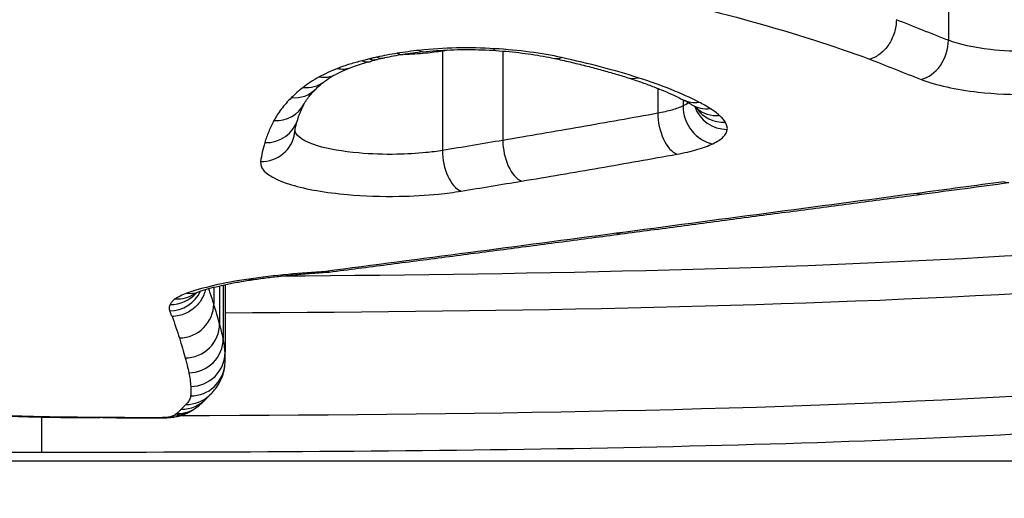
# Model space of a CAD drawing. Units: millimetres. Extents: x -8867 to -2761, y 574 to 6332.
# Drawn here: x -6866 to -6864, y 3801 to 3802 of the extents above; entities that cross this region are included whole.
import ezdxf

# ---------------------------------------------------------------- set-up
doc = ezdxf.new("R2010")
doc.units = ezdxf.units.MM
doc.layers.add('SW_Toestellen', color=2, linetype='Continuous')

msp = doc.modelspace()

# ---------------------------------------------------------------- linework, layer by layer
at = {"layer": 'SW_Toestellen'}
for p, q in [((-6863.6818, 3802.6115), (-6863.6818, 3802.3254)), ((-6865.1539, 3802.295), (-6865.1539, 3802.0049)), ((-6864.9779, 3802.2941), (-6864.9779, 3802.0343)), ((-6864.5271, 3802.1856), (-6864.5271, 3802.1132)), ((-6864.4537, 3802.1525), (-6864.4537, 3802.1344)), ((-6865.8022, 3801.6112), (-6865.8022, 3801.5009)), ((-6865.7917, 3801.6136), (-6865.7917, 3801.4579)), ((-6865.7861, 3801.6148), (-6865.7861, 3801.4181)), ((-6865.8192, 3801.607), (-6865.8192, 3801.559)), ((-6866.3192, 3801.1276), (-6866.3192, 3801.2296)), ((-6871.7736, 3801.1025), (-6860.6868, 3801.1025))]:
    msp.add_line(p, q, dxfattribs=at)
for centre, major_axis, ratio, start_param, end_param in [((-6866.2302, 3804.1879), (-15, 0), 0.965926, 0, 3.141593), ((-6865.0017, 3802.3961), (-0.0061, -0.0998), 0.18259, 0, 0.321632), ((-6863.761, 3802.307), (-0.0362, -0.0932), 0.755501, 0.474376, 2.04672), ((-6865.3659, 3802.3666), (0.0234, -0.0972), 0.587265, 5.8941, 6.283185), ((-6865.2102, 3802.2521), (0.1912, 0.0125), 0.185179, 2.322658, 2.461473), ((-6865.3437, 3802.3717), (0.0213, -0.0977), 0.550767, 5.905633, 6.283185), ((-6865.0209, 3802.1816), (0.4932, 0.0118), 0.253828, 2.22233, 2.275188), ((-6865.0621, 3802.1908), (0.4218, 0.0062), 0.261362, 2.079914, 2.231677), ((-6865.285, 3802.3828), (0.0159, -0.0987), 0.439111, 5.931956, 6.283185), ((-6865.0687, 3802.1875), (0.4069, 0.0022), 0.275502, 1.924897, 2.084358), ((-6865.2211, 3802.3913), (0.0107, -0.0994), 0.31089, 5.950727, 6.283185), ((-6865.2076, 3802.3165), (0.0163, -0.0987), 0.519172, 1.265539, 1.281516), ((-6864.8069, 3802.3704), (-0.0212, -0.0977), 0.548317, 0, 0.376564), ((-6865.4588, 3802.3388), (0.0367, -0.093), 0.755621, 5.801511, 6.283185), ((-6865.5122, 3802.3142), (0.0479, -0.0878), 0.835928, 5.704429, 6.283185), ((-6864.5844, 3802.3119), (-0.0302, -0.0953), 0.692656, 0, 0.428834), ((-6865.5931, 3802.2542), (0.0708, -0.0706), 0.918219, 5.453508, 6.283185), ((-6865.5593, 3802.2839), (0.0613, -0.079), 0.892241, 5.567785, 6.283185), ((-6865.644, 3802.1877), (0.0883, -0.0469), 0.948462, 5.179158, 6.283185), ((-6864.3673, 3802.1206), (0.0425, -0.0905), 0.831166, 4.197338, 5.769186), ((-6864.4075, 3802.2412), (-0.0457, -0.0889), 0.83308, 0, 0.552739), ((-6864.3747, 3802.2227), (-0.0531, -0.0847), 0.870386, 0, 0.624462), ((-6864.3249, 3802.1622), (-0.0997, 0.0074), 0.959972, 0.391121, 1.642319), ((-6864.3474, 3802.2025), (-0.0667, -0.0745), 0.913388, 0, 0.775739), ((-6864.3308, 3802.1834), (-0.0846, -0.0533), 0.944502, 0.029061, 1.034486), ((-6864.4715, 3802.0905), (0.0177, -0.0984), 0.534881, 4.385571, 5.959237), ((-6865.6706, 3802.1239), (0.0958, -0.0288), 0.958535, 4.992566, 6.283185), ((-6865.6828, 3802.0691), (0.099, -0.0142), 0.963339, 4.849993, 6.283185), ((-6864.9236, 3802.0124), (0.0164, -0.0986), 0.52449, 4.402752, 5.976476), ((-6865.0996, 3801.9835), (0.0161, -0.0987), 0.524775, 4.408302, 5.982027), ((-6841.4625, 3816.9133), (53.3293, 12.601), 0.195252, 4.235404, 4.240646), ((-6863.519, 3802.0107), (0.0132, -0.0991), 0.445866, 5.992205, 6.283185), ((-6863.7735, 3801.9769), (0.0131, -0.0991), 0.450452, 5.997672, 6.283185), ((-6864.6469, 3801.8614), (0.0131, -0.0991), 0.480595, 6.015175, 6.283185), ((-6865.7167, 3801.7286), (0.0144, -0.099), 0.56068, 6.029515, 6.283185), ((-6865.9475, 3801.6365), (-0.0951, -0.0308), 0.980156, 1.263271, 2.394238), ((-6865.9462, 3801.6552), (0.0909, -0.0418), 0.977377, 5.134875, 6.012542), ((-6865.931, 3801.6714), (0.0574, -0.0819), 0.9442, 5.644734, 6.27343), ((-6865.8973, 3801.6877), (0.0341, -0.094), 0.858288, 5.883607, 6.283185), ((-6865.9191, 3801.5581), (0.0954, 0.0299), 0.983835, 4.413585, 5.984394), ((-6865.9021, 3801.5002), (0.0965, 0.0263), 0.986748, 4.449702, 6.020506), ((-6865.8916, 3801.4574), (0.0978, 0.0209), 0.98895, 4.504487, 6.075287), ((-6865.8861, 3801.418), (0.0998, 0.0059), 0.991027, 4.654069, 6.224866), ((-6865.8863, 3801.3902), (0.0997, -0.0075), 0.992171, 4.786574, 6.283185), ((-6874.1809, 3801.7484), (8.3949, -0.3562), 0.188891, 6.277169, 6.291263), ((-6865.9139, 3801.3516), (0.074, -0.0673), 0.988788, 5.444578, 6.283185), ((-6865.9001, 3801.3655), (0.0679, -0.0734), 0.985522, 5.529036, 6.283185), ((-6865.9327, 3801.335), (0.0551, -0.0835), 0.982211, 5.691708, 6.283185), ((-6865.9273, 3801.3389), (0.0632, -0.0775), 0.98602, 5.591734, 6.283185), ((-6865.8583, 3801.9728), (-0.0807, -0.7386), 0.316128, 0.254305, 0.309314), ((-6866.3773, 3801.3313), (-0.0034, -0.0999), 0.311197, 0, 0.108833), ((-6866.204, 3801.2896), (0.5756, 0.0002), 0.106314, 4.400442, 4.568018), ((-6866.2853, 3801.329), (-0.0015, -0.1), 0.145685, 0, 0.103614), ((-6866.1674, 3801.3141), (0.8258, 0), 0.104041, 4.567268, 4.623301), ((-6866.24, 3801.3285), (-0.0009, -0.1), 0.089615, 0, 0.102695), ((-6866.0805, 3801.4123), (1.791, 0.0001), 0.103041, 4.622695, 4.650004), ((-6866.1915, 3801.3281), (-0.0006, -0.1), 0.062371, 0, 0.102327), ((-6865.9295, 3801.6585), (4.1987, 0.0001), 0.102714, 4.649799, 4.660075), ((-6866.1485, 3801.3278), (-0.0005, -0.1), 0.052141, 0, 0.102163), ((-6866.213, 3801.1061), (1.2109, 0), 0.100663, 1.478647, 1.517928), ((-6866.1007, 3801.3275), (-0.0009, -0.1), 0.090796, 0, 0.102305), ((-6865.944, 3801.4051), (1.7373, 0.0001), 0.102667, 4.621528, 4.647965), ((-6866.0552, 3801.3271), (-0.0007, -0.1), 0.064419, 0, 0.101946), ((-6866.0133, 3801.2958), (0.6675, 0), 0.103131, 4.648583, 4.712248), ((-6866.0133, 3801.327), (0, -0.1), 0.000141, 6.28314, 6.384817), ((-6866.0133, 3801.2718), (0.4308, 0), 0.104084, 4.712255, 4.798272), ((-6865.9772, 3801.3272), (0.0009, -0.1), 0.08743, 6.18105, 6.283185), ((-6865.9431, 3801.33), (0.0351, -0.0937), 0.959254, 5.911057, 6.283185)]:
    msp.add_ellipse(centre, major_axis=major_axis, ratio=ratio, start_param=start_param, end_param=end_param, dxfattribs=at)
for points, knots in [([(-6866.3192, 3803.7739), (-6867.4019, 3803.7739), (-6868.4821, 3803.609), (-6870.1531, 3803.101), (-6870.7789, 3802.7832), (-6871.4634, 3802.2101), (-6871.5764, 3801.9545), (-6871.3493, 3801.5457), (-6870.9888, 3801.3977), (-6870.0037, 3801.2324), (-6869.4594, 3801.1911), (-6868.3717, 3801.1472), (-6867.8576, 3801.1375), (-6866.9952, 3801.129), (-6866.6572, 3801.1276), (-6866.3192, 3801.1276)], [-1.626544, -1.626544, -1.626544, -1.626544, -1.301724, -1.301724, -1.008691, -1.008691, -0.747452, -0.747452, -0.474589, -0.474589, -0.263661, -0.263661, -0.101408, -0.101408, 0, 0, 0, 0]), ([(-6871.4073, 3802.0119), (-6871.4073, 3802.0365), (-6871.4036, 3802.0629), (-6871.3869, 3802.1206), (-6871.3739, 3802.1517), (-6871.3384, 3802.2162), (-6871.3165, 3802.2492), (-6871.2634, 3802.3173), (-6871.2324, 3802.3524), (-6871.1607, 3802.4246), (-6871.12, 3802.4618), (-6871.0288, 3802.5376), (-6870.9783, 3802.5763), (-6870.8673, 3802.6547), (-6870.8069, 3802.6944), (-6870.6765, 3802.7741), (-6870.6065, 3802.8141), (-6870.4572, 3802.8939), (-6870.3779, 3802.9336), (-6870.2106, 3803.0122), (-6870.1225, 3803.0511), (-6869.9381, 3803.1273), (-6869.8417, 3803.1647), (-6869.6419, 3803.2371), (-6869.5384, 3803.2723), (-6869.3249, 3803.3398), (-6869.215, 3803.3722), (-6868.9893, 3803.4339), (-6868.8736, 3803.4632), (-6868.6371, 3803.5182), (-6868.5163, 3803.5439), (-6868.2705, 3803.5914), (-6868.1455, 3803.6132), (-6867.8919, 3803.6527), (-6867.7634, 3803.6703), (-6867.5264, 3803.6984), (-6867.4185, 3803.7096), (-6867.1468, 3803.7337), (-6866.9822, 3803.7446), (-6866.6514, 3803.7592), (-6866.4853, 3803.7629), (-6866.3192, 3803.7629)], [0.8132674, 0.8132674, 0.8132674, 0.8132674, 0.8539312, 0.8539312, 0.8945951, 0.8945951, 0.9329836, 0.9329836, 0.9709376, 0.9709376, 1.0092592, 1.0092592, 1.0481142, 1.0481142, 1.0874718, 1.0874718, 1.1272561, 1.1272561, 1.1673922, 1.1673922, 1.207816, 1.207816, 1.2484726, 1.2484726, 1.2891364, 1.2891364, 1.3298003, 1.3298003, 1.3704641, 1.3704641, 1.411128, 1.411128, 1.4517918, 1.4517918, 1.4924557, 1.4924557, 1.5259779, 1.5259779, 1.5762612, 1.5762612, 1.6265444, 1.6265444, 1.6265444, 1.6265444]), ([(-6866.3192, 3801.1276), (-6865.2364, 3801.1276), (-6864.1562, 3801.1376), (-6862.4852, 3801.2417), (-6861.8594, 3801.3329), (-6861.1749, 3801.6427), (-6861.062, 3801.8476), (-6861.289, 3802.3498), (-6861.6495, 3802.6492), (-6862.6346, 3803.1374), (-6863.1789, 3803.334), (-6864.2667, 3803.5961), (-6864.7808, 3803.6813), (-6865.6431, 3803.7587), (-6865.9811, 3803.7739), (-6866.3192, 3803.7739)], [-1.626544, -1.626544, -1.626544, -1.626544, -1.301724, -1.301724, -1.008691, -1.008691, -0.747452, -0.747452, -0.474589, -0.474589, -0.263661, -0.263661, -0.101408, -0.101408, 0, 0, 0, 0]), ([(-6866.3192, 3803.7629), (-6866.1848, 3803.7629), (-6866.0505, 3803.7605), (-6865.7826, 3803.7509), (-6865.649, 3803.7437), (-6865.3836, 3803.7248), (-6865.2517, 3803.7129), (-6864.9904, 3803.6848), (-6864.8609, 3803.6685), (-6864.6054, 3803.6315), (-6864.4792, 3803.6109), (-6864.231, 3803.5657), (-6864.1088, 3803.5411), (-6863.8694, 3803.4883), (-6863.7521, 3803.46), (-6863.5231, 3803.4003), (-6863.4113, 3803.3687), (-6863.1941, 3803.3028), (-6863.0886, 3803.2685), (-6862.8846, 3803.1974), (-6862.786, 3803.1606), (-6862.5965, 3803.0852), (-6862.5055, 3803.0466), (-6862.3321, 3802.9682), (-6862.2497, 3802.9284), (-6862.094, 3802.8482), (-6862.0206, 3802.8078), (-6861.8837, 3802.7272), (-6861.8199, 3802.687), (-6861.7024, 3802.6072), (-6861.6486, 3802.5677), (-6861.5511, 3802.4901), (-6861.5073, 3802.452), (-6861.43, 3802.3779), (-6861.3963, 3802.3419), (-6861.3433, 3802.2779), (-6861.3225, 3802.2496), (-6861.2788, 3802.1815), (-6861.2601, 3802.1431), (-6861.2362, 3802.0728), (-6861.231, 3802.041), (-6861.231, 3802.0119)], [0, 0, 0, 0, 0.0406634, 0.0406634, 0.0813267, 0.0813267, 0.1219901, 0.1219901, 0.1626535, 0.1626535, 0.2033168, 0.2033168, 0.2439802, 0.2439802, 0.2846436, 0.2846436, 0.3253069, 0.3253069, 0.3659703, 0.3659703, 0.4066337, 0.4066337, 0.4472971, 0.4472971, 0.4877934, 0.4877934, 0.5280171, 0.5280171, 0.5679067, 0.5679067, 0.6073878, 0.6073878, 0.6463778, 0.6463778, 0.6848236, 0.6848236, 0.7169346, 0.7169346, 0.765101, 0.765101, 0.8132674, 0.8132674, 0.8132674, 0.8132674]), ([(-6864.6438, 3802.4744), (-6864.5059, 3802.4457), (-6864.3747, 3802.4138), (-6864.1294, 3802.3454), (-6864.0154, 3802.3089), (-6863.9109, 3802.2707)], [-0.09757849, -0.09757849, -0.09757849, -0.09757849, -0.04878925, -0.04878925, -0.00021469, -0.00021469, -0.00021469, -0.00021469]), ([(-6863.8331, 3802.3853), (-6863.8331, 3802.3729), (-6863.835, 3802.3602), (-6863.8427, 3802.3353), (-6863.8483, 3802.3235), (-6863.8625, 3802.3023), (-6863.871, 3802.2932), (-6863.8898, 3802.2787), (-6863.9, 3802.2735), (-6863.9105, 3802.2708), (-6863.9107, 3802.2708), (-6863.9109, 3802.2707)], [-0.01570261, -0.01570261, -0.01570261, -0.01570261, -0.01179701, -0.01179701, -0.00789093, -0.00789093, -0.00398389, -0.00398389, 0, 0, 0.000073, 0.000073, 0.000073, 0.000073]), ([(-6863.6818, 3802.3254), (-6863.707, 3802.3353), (-6863.7323, 3802.3452), (-6863.7827, 3802.3652), (-6863.8079, 3802.3752), (-6863.8331, 3802.3853)], [0, 0, 0, 0, 0.01238055, 0.01238055, 0.0247611, 0.0247611, 0.0247611, 0.0247611]), ([(-6865.0017, 3802.301), (-6865.0381, 3802.3033), (-6865.0754, 3802.304), (-6865.1494, 3802.3024), (-6865.186, 3802.3), (-6865.2211, 3802.2962)], [-0.02224922, -0.02224922, -0.02224922, -0.02224922, -0.01112437, -0.01112437, 0, 0, 0, 0]), ([(-6865.2104, 3802.2919), (-6865.1976, 3802.2933), (-6865.1844, 3802.2944), (-6865.1578, 3802.2964), (-6865.1443, 3802.2971), (-6865.1171, 3802.2981), (-6865.1033, 3802.2984), (-6865.0759, 3802.2986), (-6865.0621, 3802.2984), (-6865.0348, 3802.2977), (-6865.0212, 3802.2971), (-6865.0077, 3802.2963)], [0, 0, 0, 0, 0.00444984, 0.00444984, 0.00889969, 0.00889969, 0.01334953, 0.01334953, 0.01779938, 0.01779938, 0.02224922, 0.02224922, 0.02224922, 0.02224922]), ([(-6864.8069, 3802.2752), (-6864.836, 3802.2815), (-6864.8672, 3802.2869), (-6864.9326, 3802.2956), (-6864.9668, 3802.2989), (-6865.0017, 3802.301)], [-0.02133113, -0.02133113, -0.02133113, -0.02133113, -0.01066691, -0.01066691, 0, 0, 0, 0]), ([(-6863.3154, 3802.3054), (-6863.3308, 3802.3026), (-6863.3471, 3802.3002), (-6863.3912, 3802.2953), (-6863.4199, 3802.2936), (-6863.4864, 3802.2927), (-6863.5243, 3802.2945), (-6863.6076, 3802.3038), (-6863.6505, 3802.3132), (-6863.6818, 3802.3254)], [0, 0, 0, 0, 0.00736783, 0.00736783, 0.01915635, 0.01915635, 0.03448143, 0.03448143, 0.05543701, 0.05543701, 0.05543701, 0.05543701]), ([(-6861.3527, 3802.2884), (-6861.3994, 3802.1706), (-6861.5222, 3802.069), (-6862.0805, 3801.8345), (-6862.6937, 3801.7485), (-6864.102, 3801.6607), (-6864.8512, 3801.6444), (-6865.6252, 3801.6391)], [0.8218255, 0.8218255, 0.8218255, 0.8218255, 0.9713246, 0.9713246, 1.2497221, 1.2497221, 1.4842056, 1.4842056, 1.4842056, 1.4842056]), ([(-6865.3659, 3802.2715), (-6865.3706, 3802.2703), (-6865.3751, 3802.2692), (-6865.3822, 3802.2672), (-6865.3848, 3802.2665), (-6865.3873, 3802.2657)], [-0.003532686, -0.003532686, -0.003532686, -0.003532686, -0.001766343, -0.001766343, -0.000702336, -0.000702336, -0.000702336, -0.000702336]), ([(-6865.3437, 3802.2766), (-6865.3475, 3802.2758), (-6865.3512, 3802.2749), (-6865.3586, 3802.2732), (-6865.3623, 3802.2723), (-6865.3659, 3802.2715)], [-0.002779243, -0.002779243, -0.002779243, -0.002779243, -0.001389621, -0.001389621, 0, 0, 0, 0]), ([(-6865.285, 3802.2877), (-6865.2952, 3802.286), (-6865.3052, 3802.2843), (-6865.3248, 3802.2806), (-6865.3343, 3802.2786), (-6865.3437, 3802.2766)], [-0.006877293, -0.006877293, -0.006877293, -0.006877293, -0.003438646, -0.003438646, 0, 0, 0, 0]), ([(-6865.2211, 3802.2962), (-6865.232, 3802.2951), (-6865.2429, 3802.2938), (-6865.2642, 3802.2909), (-6865.2747, 3802.2893), (-6865.285, 3802.2877)], [-0.006972716, -0.006972716, -0.006972716, -0.006972716, -0.003486358, -0.003486358, 0, 0, 0, 0]), ([(-6865.2665, 3802.2845), (-6865.2446, 3802.2852), (-6865.223, 3802.2867), (-6865.1855, 3802.2904), (-6865.1692, 3802.2925), (-6865.1539, 3802.295)], [-0.007786477, -0.007786477, -0.007786477, -0.007786477, -0.003502269, -0.003502269, 0, 0, 0, 0]), ([(-6865.0077, 3802.2963), (-6864.9947, 3802.2955), (-6864.9817, 3802.2945), (-6864.9562, 3802.2923), (-6864.9437, 3802.291), (-6864.919, 3802.2881), (-6864.9069, 3802.2865), (-6864.8833, 3802.283), (-6864.8717, 3802.2811), (-6864.8494, 3802.2771), (-6864.8386, 3802.2749), (-6864.8281, 3802.2726)], [0, 0, 0, 0, 0.00426623, 0.00426623, 0.00853245, 0.00853245, 0.01279868, 0.01279868, 0.0170649, 0.0170649, 0.02133113, 0.02133113, 0.02133113, 0.02133113]), ([(-6864.8281, 3802.2726), (-6864.8126, 3802.2693), (-6864.7973, 3802.2658), (-6864.7672, 3802.2588), (-6864.7524, 3802.2552), (-6864.7234, 3802.2478), (-6864.7091, 3802.2441), (-6864.6811, 3802.2364), (-6864.6674, 3802.2326), (-6864.6406, 3802.2247), (-6864.6275, 3802.2207), (-6864.6146, 3802.2166)], [0.0000028, 0.0000028, 0.0000028, 0.0000028, 0.00589648, 0.00589648, 0.01179016, 0.01179016, 0.01768384, 0.01768384, 0.02357752, 0.02357752, 0.0294712, 0.0294712, 0.0294712, 0.0294712]), ([(-6864.5844, 3802.2165), (-6864.6182, 3802.2273), (-6864.6537, 3802.2376), (-6864.728, 3802.2572), (-6864.7668, 3802.2665), (-6864.8069, 3802.2752)], [-0.0294712, -0.0294712, -0.0294712, -0.0294712, -0.01473799, -0.01473799, -0.00000431, -0.00000431, -0.00000431, -0.00000431]), ([(-6863.9109, 3802.2707), (-6863.8862, 3802.2608), (-6863.8614, 3802.251), (-6863.8114, 3802.2313), (-6863.7862, 3802.2214), (-6863.761, 3802.2116)], [-0.024543, -0.024543, -0.024543, -0.024543, -0.01238055, -0.01238055, 0, 0, 0, 0]), ([(-6865.4588, 3802.2436), (-6865.4687, 3802.2396), (-6865.4782, 3802.2356), (-6865.496, 3802.2273), (-6865.5044, 3802.2231), (-6865.5122, 3802.2188)], [-0.009779699, -0.009779699, -0.009779699, -0.009779699, -0.004889849, -0.004889849, 0, 0, 0, 0]), ([(-6865.4643, 3802.2264), (-6865.462, 3802.2276), (-6865.4596, 3802.2289), (-6865.4546, 3802.2315), (-6865.452, 3802.2327), (-6865.4466, 3802.2353), (-6865.4438, 3802.2366), (-6865.4379, 3802.2393), (-6865.4349, 3802.2406), (-6865.4286, 3802.2432), (-6865.4254, 3802.2445), (-6865.4221, 3802.2458)], [0, 0, 0, 0, 0.00195594, 0.00195594, 0.00391188, 0.00391188, 0.005867819, 0.005867819, 0.007823759, 0.007823759, 0.009779699, 0.009779699, 0.009779699, 0.009779699]), ([(-6865.3873, 3802.2657), (-6865.3998, 3802.2627), (-6865.4117, 3802.2595), (-6865.4358, 3802.2521), (-6865.4478, 3802.2479), (-6865.4588, 3802.2436)], [-0.01020467, -0.01020467, -0.01020467, -0.01020467, -0.00542718, -0.00542718, 0, 0, 0, 0]), ([(-6865.4221, 3802.2458), (-6865.4189, 3802.2471), (-6865.4156, 3802.2483), (-6865.4086, 3802.2508), (-6865.4049, 3802.2521), (-6865.3972, 3802.2546), (-6865.3932, 3802.2558), (-6865.3849, 3802.2582), (-6865.3806, 3802.2594), (-6865.3717, 3802.2618), (-6865.3671, 3802.2629), (-6865.3624, 3802.2641)], [0, 0, 0, 0, 0.00208087, 0.00208087, 0.00416173, 0.00416173, 0.0062426, 0.0062426, 0.00832347, 0.00832347, 0.01040433, 0.01040433, 0.01040433, 0.01040433]), ([(-6865.3873, 3802.2657), (-6865.3872, 3802.2657), (-6865.387, 3802.2656), (-6865.3781, 3802.2626), (-6865.3694, 3802.2622), (-6865.361, 3802.2644), (-6865.3607, 3802.2645), (-6865.3604, 3802.2646)], [-0.000073099, -0.000073099, -0.000073099, -0.000073099, 0, 0, 0.00400428, 0.00400428, 0.004164369, 0.004164369, 0.004164369, 0.004164369]), ([(-6865.5122, 3802.2188), (-6865.5212, 3802.2138), (-6865.5297, 3802.2088), (-6865.5453, 3802.1987), (-6865.5526, 3802.1936), (-6865.5593, 3802.1884)], [-0.01119326, -0.01119326, -0.01119326, -0.01119326, -0.00559625, -0.00559625, 0, 0, 0, 0]), ([(-6865.498, 3802.2049), (-6865.4963, 3802.2061), (-6865.4946, 3802.2075), (-6865.4908, 3802.2102), (-6865.4888, 3802.2116), (-6865.4845, 3802.2144), (-6865.4823, 3802.2159), (-6865.4775, 3802.2188), (-6865.475, 3802.2203), (-6865.4698, 3802.2233), (-6865.4671, 3802.2249), (-6865.4643, 3802.2264)], [0, 0, 0, 0, 0.00223865, 0.00223865, 0.00447731, 0.00447731, 0.00671596, 0.00671596, 0.00895461, 0.00895461, 0.01119326, 0.01119326, 0.01119326, 0.01119326]), ([(-6864.6146, 3802.2166), (-6864.6018, 3802.2125), (-6864.5893, 3802.2084), (-6864.5652, 3802.2), (-6864.5535, 3802.1958), (-6864.5311, 3802.1872), (-6864.5203, 3802.1829), (-6864.4995, 3802.1742), (-6864.4896, 3802.1698), (-6864.4707, 3802.161), (-6864.4617, 3802.1567), (-6864.4532, 3802.1523)], [0, 0, 0, 0, 0.00597007, 0.00597007, 0.01194014, 0.01194014, 0.01791021, 0.01791021, 0.02388028, 0.02388028, 0.02985034, 0.02985034, 0.02985034, 0.02985034]), ([(-6864.4075, 3802.1455), (-6864.432, 3802.1582), (-6864.4591, 3802.1705), (-6864.5182, 3802.1942), (-6864.5502, 3802.2056), (-6864.5844, 3802.2165)], [-0.02985034, -0.02985034, -0.02985034, -0.02985034, -0.01492787, -0.01492787, 0, 0, 0, 0]), ([(-6863.761, 3802.2116), (-6863.7184, 3802.195), (-6863.66, 3802.1822), (-6863.5468, 3802.1696), (-6863.4953, 3802.1672), (-6863.405, 3802.1684), (-6863.366, 3802.1708), (-6863.3062, 3802.1774), (-6863.284, 3802.1806), (-6863.2631, 3802.1844)], [-0.05543701, -0.05543701, -0.05543701, -0.05543701, -0.03448143, -0.03448143, -0.01915635, -0.01915635, -0.00736783, -0.00736783, 0, 0, 0, 0]), ([(-6865.5593, 3802.1884), (-6865.5656, 3802.1835), (-6865.5716, 3802.1785), (-6865.5829, 3802.1686), (-6865.5882, 3802.1636), (-6865.5931, 3802.1586)], [-0.010639, -0.010639, -0.010639, -0.010639, -0.00531929, -0.00531929, 0, 0, 0, 0]), ([(-6865.5557, 3802.1408), (-6865.5545, 3802.143), (-6865.5531, 3802.1455), (-6865.5499, 3802.1505), (-6865.5481, 3802.1532), (-6865.5441, 3802.1588), (-6865.5419, 3802.1616), (-6865.5371, 3802.1676), (-6865.5344, 3802.1707), (-6865.5287, 3802.1771), (-6865.5256, 3802.1803), (-6865.5223, 3802.1836)], [0, 0, 0, 0, 0.00474209, 0.00474209, 0.00948418, 0.00948418, 0.01422627, 0.01422627, 0.01896836, 0.01896836, 0.02371045, 0.02371045, 0.02371045, 0.02371045]), ([(-6865.5223, 3802.1836), (-6865.521, 3802.1849), (-6865.5196, 3802.1863), (-6865.5168, 3802.189), (-6865.5153, 3802.1904), (-6865.5122, 3802.1932), (-6865.5105, 3802.1946), (-6865.5072, 3802.1975), (-6865.5054, 3802.1989), (-6865.5018, 3802.2019), (-6865.4999, 3802.2034), (-6865.498, 3802.2049)], [0, 0, 0, 0, 0.0021278, 0.0021278, 0.0042556, 0.0042556, 0.0063834, 0.0063834, 0.0085112, 0.0085112, 0.010639, 0.010639, 0.010639, 0.010639]), ([(-6865.7862, 3801.5332), (-6864.9353, 3801.5369), (-6864.1065, 3801.5516), (-6862.6216, 3801.641), (-6861.9959, 3801.7268), (-6861.4446, 3801.9572), (-6861.3247, 3802.0495), (-6861.2685, 3802.156)], [-1.5014674, -1.5014674, -1.5014674, -1.5014674, -1.2497221, -1.2497221, -0.9713246, -0.9713246, -0.835704, -0.835704, -0.835704, -0.835704]), ([(-6865.5931, 3802.1586), (-6865.6042, 3802.1475), (-6865.614, 3802.1363), (-6865.6309, 3802.114), (-6865.6381, 3802.1029), (-6865.644, 3802.0918)], [-0.02371045, -0.02371045, -0.02371045, -0.02371045, -0.01185466, -0.01185466, 0, 0, 0, 0]), ([(-6865.5748, 3802.0952), (-6865.574, 3802.098), (-6865.573, 3802.1008), (-6865.571, 3802.1066), (-6865.5699, 3802.1096), (-6865.5676, 3802.1156), (-6865.5663, 3802.1186), (-6865.5636, 3802.1248), (-6865.5621, 3802.1279), (-6865.559, 3802.1343), (-6865.5574, 3802.1375), (-6865.5557, 3802.1408)], [0, 0, 0, 0, 0.00461259, 0.00461259, 0.00922519, 0.00922519, 0.01383778, 0.01383778, 0.01845037, 0.01845037, 0.02306297, 0.02306297, 0.02306297, 0.02306297]), ([(-6864.4537, 3802.1344), (-6864.4627, 3802.1302), (-6864.4736, 3802.1262), (-6864.4983, 3802.1191), (-6864.5121, 3802.1159), (-6864.5271, 3802.1132)], [0, 0, 0, 0, 0.00767339, 0.00767339, 0.01534757, 0.01534757, 0.01534757, 0.01534757]), ([(-6864.4532, 3802.1523), (-6864.4513, 3802.1513), (-6864.4494, 3802.1503), (-6864.4458, 3802.1484), (-6864.444, 3802.1474), (-6864.4405, 3802.1455), (-6864.4388, 3802.1445), (-6864.4355, 3802.1426), (-6864.4339, 3802.1417), (-6864.4308, 3802.1398), (-6864.4293, 3802.1389), (-6864.4279, 3802.138)], [0, 0, 0, 0, 0.001440409, 0.001440409, 0.002880819, 0.002880819, 0.004321228, 0.004321228, 0.005761637, 0.005761637, 0.007202046, 0.007202046, 0.007202046, 0.007202046]), ([(-6864.4279, 3802.138), (-6864.4266, 3802.1372), (-6864.4253, 3802.1364), (-6864.423, 3802.1348), (-6864.4219, 3802.1341), (-6864.4199, 3802.1326), (-6864.419, 3802.132), (-6864.4173, 3802.1307), (-6864.4166, 3802.1301), (-6864.4152, 3802.129), (-6864.4146, 3802.1284), (-6864.4141, 3802.128)], [0, 0, 0, 0, 0.00151537, 0.00151537, 0.00303074, 0.00303074, 0.004546109, 0.004546109, 0.006061479, 0.006061479, 0.007576849, 0.007576849, 0.007576849, 0.007576849]), ([(-6864.4141, 3802.128), (-6864.4138, 3802.1277), (-6864.4136, 3802.1275), (-6864.4134, 3802.1273), (-6864.4133, 3802.1272), (-6864.4133, 3802.1272)], [0, 0, 0, 0, 0.001388194, 0.001388194, 0.002538077, 0.002538077, 0.002538077, 0.002538077]), ([(-6864.3747, 3802.1269), (-6864.3797, 3802.1301), (-6864.385, 3802.1332), (-6864.3959, 3802.1394), (-6864.4016, 3802.1425), (-6864.4075, 3802.1455)], [-0.007202046, -0.007202046, -0.007202046, -0.007202046, -0.003601023, -0.003601023, 0, 0, 0, 0]), ([(-6864.3474, 3802.1066), (-6864.3512, 3802.1101), (-6864.3554, 3802.1135), (-6864.3645, 3802.1203), (-6864.3695, 3802.1236), (-6864.3747, 3802.1269)], [-0.007576849, -0.007576849, -0.007576849, -0.007576849, -0.003788424, -0.003788424, 0, 0, 0, 0]), ([(-6864.5271, 3802.1132), (-6864.6018, 3802.0996), (-6864.6768, 3802.0862), (-6864.827, 3802.0599), (-6864.9024, 3802.047), (-6864.9779, 3802.0343)], [0, 0, 0, 0, 0.02704335, 0.02704335, 0.05408747, 0.05408747, 0.05408747, 0.05408747]), ([(-6864.3308, 3802.0874), (-6864.3328, 3802.0907), (-6864.3352, 3802.0939), (-6864.3408, 3802.1003), (-6864.3439, 3802.1035), (-6864.3474, 3802.1066)], [-0.00694097, -0.00694097, -0.00694097, -0.00694097, -0.003470485, -0.003470485, 0, 0, 0, 0]), ([(-6865.644, 3802.0918), (-6865.6497, 3802.081), (-6865.6548, 3802.0702), (-6865.6636, 3802.0489), (-6865.6674, 3802.0383), (-6865.6706, 3802.0277)], [-0.02306297, -0.02306297, -0.02306297, -0.02306297, -0.01153132, -0.01153132, 0, 0, 0, 0]), ([(-6865.5838, 3802.0549), (-6865.5834, 3802.0575), (-6865.583, 3802.0601), (-6865.5821, 3802.0653), (-6865.5816, 3802.0679), (-6865.5805, 3802.0732), (-6865.5799, 3802.0759), (-6865.5786, 3802.0813), (-6865.5779, 3802.0841), (-6865.5764, 3802.0896), (-6865.5756, 3802.0924), (-6865.5748, 3802.0952)], [0, 0, 0, 0, 0.00406783, 0.00406783, 0.00813565, 0.00813565, 0.01220348, 0.01220348, 0.01627131, 0.01627131, 0.02033914, 0.02033914, 0.02033914, 0.02033914]), ([(-6864.3249, 3802.0662), (-6864.3247, 3802.0697), (-6864.325, 3802.0733), (-6864.327, 3802.0804), (-6864.3286, 3802.0839), (-6864.3308, 3802.0874)], [-0.007575546, -0.007575546, -0.007575546, -0.007575546, -0.003787773, -0.003787773, 0, 0, 0, 0]), ([(-6865.1539, 3802.0049), (-6865.169, 3802.0025), (-6865.1852, 3802.0003), (-6865.2288, 3801.9959), (-6865.2574, 3801.9943), (-6865.3238, 3801.9932), (-6865.3618, 3801.9945), (-6865.4434, 3802.0017), (-6865.4851, 3802.0089), (-6865.5562, 3802.0303), (-6865.5796, 3802.0458), (-6865.5827, 3802.0617)], [0, 0, 0, 0, 0.0073665, 0.0073665, 0.01915289, 0.01915289, 0.0344752, 0.0344752, 0.0543942, 0.0543942, 0.07914609, 0.07914609, 0.07914609, 0.07914609]), ([(-6864.3673, 3802.0244), (-6864.354, 3802.0306), (-6864.3437, 3802.0374), (-6864.3294, 3802.0514), (-6864.3255, 3802.0588), (-6864.3249, 3802.0662)], [-0.01580673, -0.01580673, -0.01580673, -0.01580673, -0.00790328, -0.00790328, 0, 0, 0, 0]), ([(-6861.2315, 3802.0123), (-6861.2322, 3801.8487), (-6861.3538, 3801.7093), (-6861.9453, 3801.4406), (-6862.559, 3801.3493), (-6864.089, 3801.2508), (-6864.9929, 3801.236), (-6865.9176, 3801.233)], [0.8132674, 0.8132674, 0.8132674, 0.8132674, 1.0086913, 1.0086913, 1.3017245, 1.3017245, 1.5855513, 1.5855513, 1.5855513, 1.5855513]), ([(-6865.6706, 3802.0277), (-6865.6734, 3802.0184), (-6865.6758, 3802.0092), (-6865.6798, 3801.9909), (-6865.6815, 3801.9818), (-6865.6828, 3801.9727)], [-0.02033914, -0.02033914, -0.02033914, -0.02033914, -0.01016952, -0.01016952, 0, 0, 0, 0]), ([(-6864.9779, 3802.0343), (-6865.0072, 3802.0294), (-6865.0365, 3802.0244), (-6865.0952, 3802.0147), (-6865.1245, 3802.0098), (-6865.1539, 3802.0049)], [0, 0, 0, 0, 0.01047751, 0.01047751, 0.02095502, 0.02095502, 0.02095502, 0.02095502]), ([(-6864.4715, 3801.9942), (-6864.4503, 3801.998), (-6864.4306, 3802.0025), (-6864.3956, 3802.0127), (-6864.3802, 3802.0183), (-6864.3673, 3802.0244)], [-0.01534757, -0.01534757, -0.01534757, -0.01534757, -0.00767339, -0.00767339, 0, 0, 0, 0]), ([(-6864.9236, 3801.9158), (-6864.8479, 3801.9284), (-6864.7723, 3801.9413), (-6864.6217, 3801.9674), (-6864.5465, 3801.9807), (-6864.4715, 3801.9942)], [-0.05408747, -0.05408747, -0.05408747, -0.05408747, -0.02704335, -0.02704335, 0, 0, 0, 0]), ([(-6865.6828, 3801.9727), (-6865.6864, 3801.9478), (-6865.6535, 3801.9233), (-6865.5497, 3801.8921), (-6865.493, 3801.8823), (-6865.3821, 3801.8725), (-6865.3305, 3801.8708), (-6865.2403, 3801.8723), (-6865.2015, 3801.8745), (-6865.1422, 3801.8805), (-6865.1203, 3801.8833), (-6865.0996, 3801.8867)], [-0.08243105, -0.08243105, -0.08243105, -0.08243105, -0.0543942, -0.0543942, -0.0344752, -0.0344752, -0.01915289, -0.01915289, -0.0073665, -0.0073665, 0, 0, 0, 0]), ([(-6865.0996, 3801.8867), (-6865.0703, 3801.8915), (-6865.0409, 3801.8963), (-6864.9823, 3801.906), (-6864.9529, 3801.9109), (-6864.9236, 3801.9158)], [-0.02095502, -0.02095502, -0.02095502, -0.02095502, -0.01047751, -0.01047751, 0, 0, 0, 0]), ([(-6863.519, 3801.9141), (-6863.5615, 3801.9084), (-6863.6039, 3801.9027), (-6863.6887, 3801.8914), (-6863.7311, 3801.8857), (-6863.7735, 3801.8801)], [-0.02871371, -0.02871371, -0.02871371, -0.02871371, -0.0143568, -0.0143568, 0, 0, 0, 0]), ([(-6863.7735, 3801.8801), (-6863.9203, 3801.8606), (-6864.0666, 3801.8412), (-6864.3577, 3801.8025), (-6864.5027, 3801.7832), (-6864.6469, 3801.7641)], [-0.09955479, -0.09955479, -0.09955479, -0.09955479, -0.04977599, -0.04977599, 0, 0, 0, 0]), ([(-6864.6338, 3801.7622), (-6864.5761, 3801.7699), (-6864.5183, 3801.7775), (-6864.4025, 3801.7928), (-6864.3444, 3801.8005), (-6864.2282, 3801.8159), (-6864.1699, 3801.8236), (-6864.0533, 3801.839), (-6863.9948, 3801.8467), (-6863.8778, 3801.8622), (-6863.8191, 3801.87), (-6863.7604, 3801.8778)], [0, 0, 0, 0, 0.01991096, 0.01991096, 0.03982192, 0.03982192, 0.05973288, 0.05973288, 0.07964383, 0.07964383, 0.09955479, 0.09955479, 0.09955479, 0.09955479]), ([(-6864.6469, 3801.7641), (-6864.7911, 3801.745), (-6864.9347, 3801.7261), (-6865.2166, 3801.6891), (-6865.355, 3801.6711), (-6865.4928, 3801.6532)], [-0.09951011, -0.09951011, -0.09951011, -0.09951011, -0.04975505, -0.04975505, -0.00140139, -0.00140139, -0.00140139, -0.00140139]), ([(-6865.4829, 3801.6514), (-6865.4267, 3801.6586), (-6865.3705, 3801.6659), (-6865.2579, 3801.6805), (-6865.2015, 3801.6878), (-6865.0884, 3801.7025), (-6865.0318, 3801.7099), (-6864.9184, 3801.7248), (-6864.8616, 3801.7322), (-6864.7479, 3801.7472), (-6864.6909, 3801.7547), (-6864.6338, 3801.7622)], [0.00106669, 0.00106669, 0.00106669, 0.00106669, 0.02075538, 0.02075538, 0.04044406, 0.04044406, 0.06013274, 0.06013274, 0.07982143, 0.07982143, 0.09951011, 0.09951011, 0.09951011, 0.09951011]), ([(-6865.4928, 3801.6532), (-6865.5303, 3801.651), (-6865.567, 3801.6481), (-6865.6424, 3801.6407), (-6865.6807, 3801.6361), (-6865.7167, 3801.6308)], [-0.02491118, -0.02491118, -0.02491118, -0.02491118, -0.01320504, -0.01320504, 0, 0, 0, 0]), ([(-6865.7023, 3801.6297), (-6865.6892, 3801.6316), (-6865.6757, 3801.6334), (-6865.6482, 3801.6369), (-6865.6341, 3801.6385), (-6865.6053, 3801.6416), (-6865.5907, 3801.6431), (-6865.5609, 3801.6458), (-6865.5458, 3801.647), (-6865.5151, 3801.6493), (-6865.4996, 3801.6504), (-6865.4839, 3801.6513)], [0, 0, 0, 0, 0.0050429, 0.0050429, 0.01008579, 0.01008579, 0.01512869, 0.01512869, 0.02017158, 0.02017158, 0.02521448, 0.02521448, 0.02521448, 0.02521448]), ([(-6865.4829, 3801.6514), (-6865.4834, 3801.6514), (-6865.4839, 3801.6513), (-6865.487, 3801.6512), (-6865.4898, 3801.6518), (-6865.4926, 3801.6531), (-6865.4927, 3801.6532), (-6865.4928, 3801.6532)], [0.013344303, 0.013344303, 0.013344303, 0.013344303, 0.013734679, 0.013734679, 0.015780535, 0.015780535, 0.015854248, 0.015854248, 0.015854248, 0.015854248]), ([(-6865.7167, 3801.6308), (-6865.754, 3801.6254), (-6865.7882, 3801.6191), (-6865.8489, 3801.6052), (-6865.8754, 3801.5977), (-6865.8973, 3801.5897)], [-0.02725672, -0.02725672, -0.02725672, -0.02725672, -0.01362523, -0.01362523, 0, 0, 0, 0]), ([(-6865.8633, 3801.5937), (-6865.8566, 3801.5961), (-6865.8489, 3801.5986), (-6865.8318, 3801.6037), (-6865.8224, 3801.6063), (-6865.8021, 3801.6113), (-6865.7911, 3801.6138), (-6865.7679, 3801.6186), (-6865.7556, 3801.621), (-6865.7298, 3801.6255), (-6865.7163, 3801.6276), (-6865.7023, 3801.6297)], [0, 0, 0, 0, 0.00545134, 0.00545134, 0.01090269, 0.01090269, 0.01635403, 0.01635403, 0.02180537, 0.02180537, 0.02725672, 0.02725672, 0.02725672, 0.02725672]), ([(-6865.8432, 3801.6003), (-6865.8444, 3801.595), (-6865.8461, 3801.5898), (-6865.8531, 3801.5729), (-6865.8603, 3801.562), (-6865.8785, 3801.5435), (-6865.8894, 3801.536), (-6865.9134, 3801.5255), (-6865.9264, 3801.5226), (-6865.9399, 3801.5223), (-6865.9401, 3801.5223), (-6865.9403, 3801.5223)], [-0.01343542, -0.01343542, -0.01343542, -0.01343542, -0.01178079, -0.01178079, -0.00787463, -0.00787463, -0.00396766, -0.00396766, 0, 0, 0.00007293, 0.00007293, 0.00007293, 0.00007293]), ([(-6865.8973, 3801.5897), (-6865.9045, 3801.5871), (-6865.9109, 3801.5844), (-6865.9222, 3801.5789), (-6865.927, 3801.5761), (-6865.931, 3801.5733)], [-0.008910921, -0.008910921, -0.008910921, -0.008910921, -0.00445546, -0.00445546, 0, 0, 0, 0]), ([(-6865.8746, 3801.5888), (-6865.8746, 3801.5888), (-6865.8744, 3801.589), (-6865.8734, 3801.5895), (-6865.8727, 3801.5898), (-6865.8707, 3801.5907), (-6865.8695, 3801.5912), (-6865.8667, 3801.5924), (-6865.8651, 3801.593), (-6865.8633, 3801.5937)], [0.001907225, 0.001907225, 0.001907225, 0.001907225, 0.003564368, 0.003564368, 0.005346553, 0.005346553, 0.007128737, 0.007128737, 0.008910921, 0.008910921, 0.008910921, 0.008910921]), ([(-6865.8192, 3801.559), (-6865.8224, 3801.5691), (-6865.8257, 3801.5794), (-6865.8308, 3801.5943), (-6865.8323, 3801.5987), (-6865.8338, 3801.603)], [0, 0, 0, 0, 0.01765012, 0.01765012, 0.02489392, 0.02489392, 0.02489392, 0.02489392]), ([(-6865.9462, 3801.5571), (-6865.9476, 3801.5539), (-6865.9485, 3801.5508), (-6865.9489, 3801.5445), (-6865.9485, 3801.5414), (-6865.9475, 3801.5383)], [-0.009782854, -0.009782854, -0.009782854, -0.009782854, -0.004891427, -0.004891427, 0, 0, 0, 0]), ([(-6865.931, 3801.5733), (-6865.9348, 3801.5706), (-6865.938, 3801.5679), (-6865.9431, 3801.5625), (-6865.945, 3801.5598), (-6865.9462, 3801.5571)], [-0.008461275, -0.008461275, -0.008461275, -0.008461275, -0.004230638, -0.004230638, 0, 0, 0, 0]), ([(-6865.8022, 3801.5009), (-6865.8047, 3801.5102), (-6865.8074, 3801.5196), (-6865.813, 3801.539), (-6865.816, 3801.5489), (-6865.8192, 3801.559)], [0, 0, 0, 0, 0.01766761, 0.01766761, 0.03533526, 0.03533526, 0.03533526, 0.03533526]), ([(-6865.9475, 3801.5383), (-6865.9466, 3801.5356), (-6865.9456, 3801.5328), (-6865.9432, 3801.5275), (-6865.9418, 3801.5249), (-6865.9403, 3801.5223)], [-0.008771062, -0.008771062, -0.008771062, -0.008771062, -0.004385531, -0.004385531, -0.000204626, -0.000204626, -0.000204626, -0.000204626]), ([(-6865.9403, 3801.5223), (-6865.9364, 3801.5115), (-6865.9327, 3801.5009), (-6865.9256, 3801.48), (-6865.9222, 3801.4697), (-6865.9191, 3801.4596)], [-0.03510164, -0.03510164, -0.03510164, -0.03510164, -0.01765012, -0.01765012, 0, 0, 0, 0]), ([(-6865.7917, 3801.4579), (-6865.7931, 3801.4648), (-6865.7947, 3801.4718), (-6865.7982, 3801.4862), (-6865.8001, 3801.4935), (-6865.8022, 3801.5009)], [0, 0, 0, 0, 0.01420177, 0.01420177, 0.02840357, 0.02840357, 0.02840357, 0.02840357]), ([(-6865.9191, 3801.4596), (-6865.9159, 3801.4495), (-6865.9129, 3801.4396), (-6865.9072, 3801.4202), (-6865.9046, 3801.4107), (-6865.9021, 3801.4015)], [-0.03533526, -0.03533526, -0.03533526, -0.03533526, -0.01766761, -0.01766761, 0, 0, 0, 0]), ([(-6865.7861, 3801.4181), (-6865.7865, 3801.4245), (-6865.7872, 3801.431), (-6865.789, 3801.4442), (-6865.7902, 3801.451), (-6865.7917, 3801.4579)], [0, 0, 0, 0, 0.01414462, 0.01414462, 0.02828927, 0.02828927, 0.02828927, 0.02828927]), ([(-6865.9021, 3801.4015), (-6865.9, 3801.394), (-6865.8982, 3801.3867), (-6865.8947, 3801.3724), (-6865.8931, 3801.3654), (-6865.8916, 3801.3585)], [-0.02840357, -0.02840357, -0.02840357, -0.02840357, -0.01420177, -0.01420177, 0, 0, 0, 0]), ([(-6865.8321, 3801.2921), (-6865.828, 3801.2959), (-6865.8239, 3801.3001), (-6865.8158, 3801.3094), (-6865.8119, 3801.3145), (-6865.8045, 3801.3257), (-6865.8011, 3801.3318), (-6865.795, 3801.345), (-6865.7924, 3801.3521), (-6865.7885, 3801.367), (-6865.7872, 3801.3748), (-6865.7866, 3801.3827)], [0, 0, 0, 0, 0.00411974, 0.00411974, 0.00823948, 0.00823948, 0.01235922, 0.01235922, 0.01647896, 0.01647896, 0.0205987, 0.0205987, 0.0205987, 0.0205987]), ([(-6865.8916, 3801.3585), (-6865.8902, 3801.3516), (-6865.889, 3801.3449), (-6865.8871, 3801.3317), (-6865.8865, 3801.3252), (-6865.8861, 3801.3189)], [-0.02828927, -0.02828927, -0.02828927, -0.02828927, -0.01414462, -0.01414462, 0, 0, 0, 0]), ([(-6865.8861, 3801.3189), (-6865.8858, 3801.3141), (-6865.8857, 3801.3094), (-6865.8858, 3801.3), (-6865.886, 3801.2955), (-6865.8863, 3801.2909)], [-0.02160384, -0.02160384, -0.02160384, -0.02160384, -0.01080192, -0.01080192, 0, 0, 0, 0]), ([(-6865.9001, 3801.2661), (-6865.9026, 3801.2638), (-6865.905, 3801.2614), (-6865.9096, 3801.2568), (-6865.9118, 3801.2545), (-6865.9139, 3801.2522)], [-0.01226528, -0.01226528, -0.01226528, -0.01226528, -0.00613261, -0.00613261, 0, 0, 0, 0]), ([(-6865.8863, 3801.2909), (-6865.8866, 3801.2867), (-6865.8879, 3801.2824), (-6865.8925, 3801.2742), (-6865.8958, 3801.2701), (-6865.9001, 3801.2661)], [-0.0205987, -0.0205987, -0.0205987, -0.0205987, -0.01029954, -0.01029954, 0, 0, 0, 0]), ([(-6865.8641, 3801.2615), (-6865.8624, 3801.2629), (-6865.8607, 3801.2643), (-6865.8574, 3801.2671), (-6865.8558, 3801.2686), (-6865.8525, 3801.2716), (-6865.8509, 3801.2731), (-6865.8477, 3801.2762), (-6865.8461, 3801.2778), (-6865.8429, 3801.281), (-6865.8414, 3801.2827), (-6865.8399, 3801.2843)], [0, 0, 0, 0, 0.00234711, 0.00234711, 0.00469422, 0.00469422, 0.00704133, 0.00704133, 0.00938845, 0.00938845, 0.01173556, 0.01173556, 0.01173556, 0.01173556]), ([(-6865.8399, 3801.2843), (-6865.8395, 3801.2848), (-6865.8391, 3801.2852), (-6865.8382, 3801.2861), (-6865.8377, 3801.2866), (-6865.8368, 3801.2876), (-6865.8362, 3801.2881), (-6865.8352, 3801.2892), (-6865.8346, 3801.2898), (-6865.8334, 3801.2909), (-6865.8328, 3801.2915), (-6865.8321, 3801.2921)], [0, 0, 0, 0, 0.00245306, 0.00245306, 0.00490611, 0.00490611, 0.00735917, 0.00735917, 0.00981222, 0.00981222, 0.01226528, 0.01226528, 0.01226528, 0.01226528]), ([(-6865.9273, 3801.2395), (-6865.9282, 3801.2388), (-6865.929, 3801.2382), (-6865.9308, 3801.2369), (-6865.9318, 3801.2362), (-6865.9327, 3801.2355)], [-0.003784151, -0.003784151, -0.003784151, -0.003784151, -0.001892076, -0.001892076, 0, 0, 0, 0]), ([(-6865.9139, 3801.2522), (-6865.9158, 3801.2501), (-6865.9179, 3801.2479), (-6865.9224, 3801.2437), (-6865.9248, 3801.2416), (-6865.9273, 3801.2395)], [-0.01173556, -0.01173556, -0.01173556, -0.01173556, -0.00586782, -0.00586782, 0, 0, 0, 0]), ([(-6865.908, 3801.2364), (-6865.9062, 3801.2371), (-6865.9044, 3801.2378), (-6865.9007, 3801.2393), (-6865.8988, 3801.2401), (-6865.8949, 3801.2419), (-6865.893, 3801.2428), (-6865.8889, 3801.2449), (-6865.8867, 3801.246), (-6865.8823, 3801.2486), (-6865.8801, 3801.25), (-6865.8777, 3801.2515)], [0, 0, 0, 0, 0.00097768, 0.00097768, 0.00195536, 0.00195536, 0.00293304, 0.00293304, 0.00391072, 0.00391072, 0.0048884, 0.0048884, 0.0048884, 0.0048884]), ([(-6866.4572, 3801.2353), (-6866.4525, 3801.235), (-6866.4476, 3801.2347), (-6866.4378, 3801.234), (-6866.4328, 3801.2337), (-6866.4227, 3801.2331), (-6866.4176, 3801.2329), (-6866.4072, 3801.2324), (-6866.402, 3801.2321), (-6866.3914, 3801.2317), (-6866.3861, 3801.2315), (-6866.3807, 3801.2313)], [0, 0, 0, 0, 0.001630554, 0.001630554, 0.003261109, 0.003261109, 0.004891663, 0.004891663, 0.006522217, 0.006522217, 0.008152771, 0.008152771, 0.008152771, 0.008152771]), ([(-6866.3773, 3801.2318), (-6866.3902, 3801.2322), (-6866.4028, 3801.2328), (-6866.4271, 3801.2341), (-6866.4387, 3801.2348), (-6866.4498, 3801.2356)], [-0.008152771, -0.008152771, -0.008152771, -0.008152771, -0.004076386, -0.004076386, 0, 0, 0, 0]), ([(-6866.2853, 3801.2296), (-6866.3009, 3801.2298), (-6866.3164, 3801.2301), (-6866.3471, 3801.2309), (-6866.3623, 3801.2313), (-6866.3773, 3801.2318)], [-0.009462457, -0.009462457, -0.009462457, -0.009462457, -0.004731228, -0.004731228, 0, 0, 0, 0]), ([(-6866.24, 3801.229), (-6866.2475, 3801.2291), (-6866.2551, 3801.2292), (-6866.2702, 3801.2293), (-6866.2778, 3801.2294), (-6866.2853, 3801.2296)], [-0.004568639, -0.004568639, -0.004568639, -0.004568639, -0.002284319, -0.002284319, 0, 0, 0, 0]), ([(-6866.1915, 3801.2286), (-6866.1996, 3801.2287), (-6866.2076, 3801.2287), (-6866.2238, 3801.2289), (-6866.2319, 3801.2289), (-6866.24, 3801.229)], [-0.004862926, -0.004862926, -0.004862926, -0.004862926, -0.002431463, -0.002431463, 0, 0, 0, 0]), ([(-6866.1485, 3801.2284), (-6866.1557, 3801.2284), (-6866.1628, 3801.2284), (-6866.1772, 3801.2285), (-6866.1843, 3801.2286), (-6866.1915, 3801.2286)], [-0.00430401, -0.00430401, -0.00430401, -0.00430401, -0.002152005, -0.002152005, 0, 0, 0, 0]), ([(-6866.1007, 3801.228), (-6866.1086, 3801.2281), (-6866.1166, 3801.2282), (-6866.1325, 3801.2283), (-6866.1405, 3801.2283), (-6866.1485, 3801.2284)], [-0.00479605, -0.00479605, -0.00479605, -0.00479605, -0.002398025, -0.002398025, 0, 0, 0, 0]), ([(-6866.0552, 3801.2277), (-6866.0627, 3801.2277), (-6866.0703, 3801.2278), (-6866.0855, 3801.2279), (-6866.0931, 3801.2279), (-6866.1007, 3801.228)], [-0.004565712, -0.004565712, -0.004565712, -0.004565712, -0.002282856, -0.002282856, 0, 0, 0, 0]), ([(-6866.0133, 3801.2275), (-6866.0203, 3801.2275), (-6866.0273, 3801.2275), (-6866.0412, 3801.2276), (-6866.0482, 3801.2276), (-6866.0552, 3801.2277)], [-0.004183793, -0.004183793, -0.004183793, -0.004183793, -0.002091896, -0.002091896, 0, 0, 0, 0]), ([(-6865.9772, 3801.2277), (-6865.9832, 3801.2276), (-6865.9892, 3801.2276), (-6866.0013, 3801.2275), (-6866.0073, 3801.2275), (-6866.0133, 3801.2275)], [-0.003616392, -0.003616392, -0.003616392, -0.003616392, -0.001808196, -0.001808196, 0, 0, 0, 0]), ([(-6865.9431, 3801.2306), (-6865.9445, 3801.23), (-6865.9471, 3801.2295), (-6865.9547, 3801.2286), (-6865.9599, 3801.2282), (-6865.9694, 3801.2278), (-6865.9733, 3801.2277), (-6865.9772, 3801.2277)], [-0.004717838, -0.004717838, -0.004717838, -0.004717838, -0.003073448, -0.003073448, -0.001182095, -0.001182095, 0, 0, 0, 0]), ([(-6865.9763, 3801.2272), (-6865.9724, 3801.2272), (-6865.9685, 3801.2273), (-6865.9607, 3801.2275), (-6865.9569, 3801.2277), (-6865.9493, 3801.2282), (-6865.9455, 3801.2285), (-6865.9377, 3801.2294), (-6865.9337, 3801.2299), (-6865.924, 3801.2316), (-6865.9188, 3801.2323), (-6865.908, 3801.2364)], [0, 0, 0, 0, 0.000943568, 0.000943568, 0.001887135, 0.001887135, 0.002830703, 0.002830703, 0.00377427, 0.00377427, 0.004717838, 0.004717838, 0.004717838, 0.004717838]), ([(-6865.9327, 3801.2355), (-6865.934, 3801.2347), (-6865.9355, 3801.2339), (-6865.939, 3801.2322), (-6865.9409, 3801.2314), (-6865.9431, 3801.2306)], [-0.0048884, -0.0048884, -0.0048884, -0.0048884, -0.0024442, -0.0024442, 0, 0, 0, 0])]:
    msp.add_open_spline(points, degree=3, knots=knots, dxfattribs=at)
for points in [[(-6865.1539, 3802.295), (-6865.1492, 3802.2957), (-6865.1446, 3802.2965), (-6865.14, 3802.2972)], [(-6864.4377, 3802.1439), (-6864.442, 3802.1406), (-6864.4473, 3802.1374), (-6864.4537, 3802.1344)], [(-6865.7857, 3801.4051), (-6865.7857, 3801.4093), (-6865.7859, 3801.4137), (-6865.7861, 3801.4181)]]:
    msp.add_open_spline(points, degree=3, dxfattribs=at)

doc.saveas('drawing.dxf')
